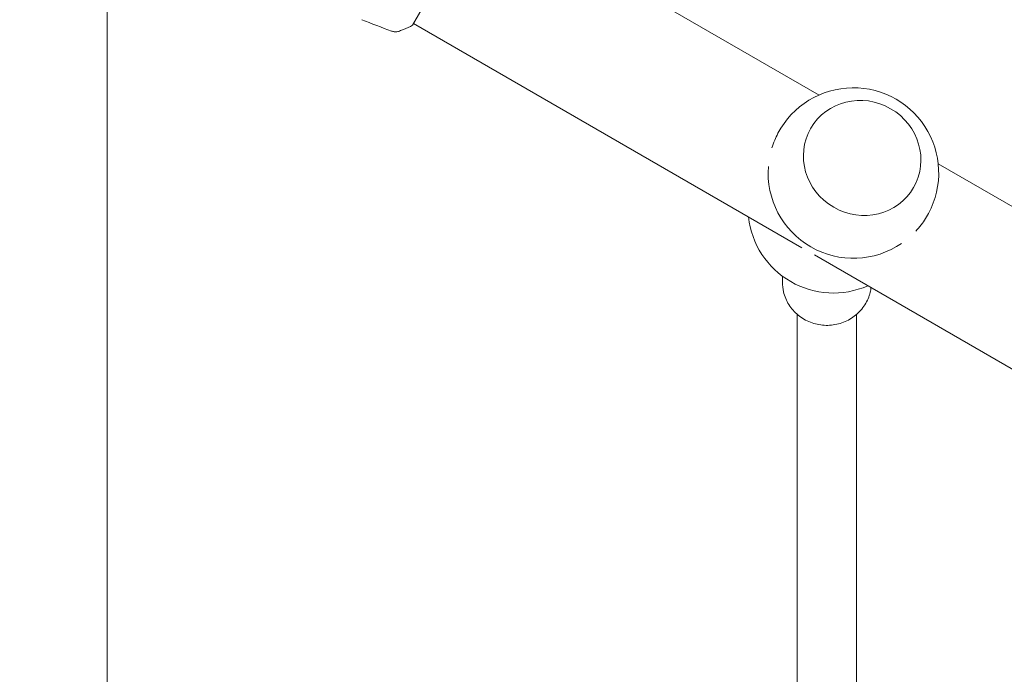
# Model space of a CAD drawing. Units: millimetres. Extents: x -7077 to 7620, y -8908 to 6891.
# Drawn here: x 1056 to 1322, y 838 to 1015 of the extents above; entities that cross this region are included whole.
import ezdxf

# ---------------------------------------------------------------- set-up
doc = ezdxf.new("R2010")
doc.units = ezdxf.units.MM
doc.header["$LTSCALE"] = 20
doc.linetypes.add('HIDDEN', pattern=[9.525, 6.35, -3.175])
doc.layers.add('2d', color=230, linetype='Continuous')
doc.layers.add('EN-Free_Space_Hatch', color=10, linetype='HIDDEN')

msp = doc.modelspace()

# ---------------------------------------------------------------- hatches: boundary and pattern name
at = {"layer": 'EN-Free_Space_Hatch'}
h = msp.add_hatch(dxfattribs=at)
h.set_pattern_fill('ANSI31', color=256, scale=100)
edge = h.paths.add_edge_path()
edge.add_line((408.24, 213.76), (1433.83, -1565.47))
edge.add_arc((567.81, -2065.47), 1000, -146.94239, 30, ccw=False)
edge.add_line((-270.32, -2610.95), (-1323.81, -786.24))
edge.add_arc((-457.79, -286.24), 1000, 30, 210, ccw=False)
edge = h.paths.add_edge_path()
edge.add_line((5552.22, 1101.52), (5552.22, 1720.87))
edge.add_arc((3561.25, 1720.87), 1990.97, 0, 42.57984)
edge.add_arc((5852.78, 3826.54), 1121.1, 184.15082, 222.57984, ccw=False)
edge.add_line((4734.62, 3745.4), (4699.44, 4921.08))
edge.add_arc((3699.89, 4891.18), 1000, 1.71381, 181.71381)
edge.add_line((2700.34, 4861.27), (2744.73, 3377.63))
edge.add_arc((5036.57, 3446.2), 2292.87, 181.71381, 229.65588)
edge.add_line((3552.22, 1698.65), (3552.22, 1101.52))
edge.add_arc((4552.22, 1101.52), 1000, 180, 360)
edge = h.paths.add_edge_path()
edge.add_arc((5247.81, -714.02), 500, 0, 360)
edge = h.paths.add_edge_path()
edge.add_line((-3499.56, -5872.28), (-4340.13, -7328.19))
edge.add_arc((-5206.16, -6828.19), 1000, 240, 330, ccw=False)
edge.add_arc((-5206.16, -6828.19), 1000, 150, 240, ccw=False)
edge.add_line((-6072.18, -6328.19), (-5231.61, -4872.28))
edge.add_line((-5231.61, -4872.28), (-3499.56, -5872.28))

# ---------------------------------------------------------------- linework, layer by layer
at = {"layer": '2d', "lineweight": 0}
for p, q in [((1162.32, 1013.11), (1181.82, 1046.89)), ((1271.92, 994.29), (1181.57, 1046.45)), ((1080, 1029.04), (1080, 52.96)), ((1267.3, 953.08), (1162.57, 1013.55)), ((1269.66, 985.27), (1269.68, 985.31)), ((1460.33, 885.51), (1304.06, 975.73)), ((1297.38, 969.27), (1297.4, 969.31)), ((1441.33, 852.6), (1270.68, 951.13)), ((1262.04, 945.42), (1262.04, 943.78)), ((1266.04, 935.11), (1266.04, 775.17)), ((1282.04, 935.11), (1282.04, 775.17))]:
    msp.add_line(p, q, dxfattribs=at)
for centre, start, end in [((1281.19, 973.25), 327.7614, 152.2386), ((1281.19, 973.25), 175.579, 304.421), ((1275.78, 963.87), 186.2063, 293.7937)]:
    msp.add_arc(centre, 23, start, end, dxfattribs=at)
msp.add_ellipse((1283.54, 977.31), major_axis=(13.86, -8), ratio=0.95956, start_param=-1.570796, end_param=4.712389, dxfattribs=at)
msp.add_open_spline([(1156.67, 1011.53), (1153.98, 1012.52), (1151.3, 1013.55), (1148.63, 1014.62)], degree=3, dxfattribs=at)
for points, knots in [([(1158.8, 1011.55), (1158.5, 1011.43), (1158.17, 1011.36), (1157.69, 1011.34), (1157.53, 1011.35), (1157.25, 1011.38), (1157.13, 1011.4), (1156.89, 1011.46), (1156.77, 1011.49), (1156.67, 1011.53)], [0, 0, 0, 0, 0.971802, 0.971802, 1.448447, 1.448447, 1.834818, 1.834818, 2.252163, 2.252163, 2.252163, 2.252163]), ([(1162.32, 1013.11), (1161.53, 1012.71), (1160.72, 1012.34), (1159.54, 1011.84), (1159.17, 1011.69), (1158.8, 1011.55)], [0, 0, 0, 0, 2.660887, 2.660887, 3.904745, 3.904745, 3.904745, 3.904745]), ([(1260.84, 983.96), (1260.53, 983.36), (1260.23, 982.73), (1259.68, 981.4), (1259.43, 980.7), (1259.21, 980)], [36.226067, 36.226067, 36.226067, 36.226067, 38.286104, 38.286104, 40.376723, 40.376723, 40.376723, 40.376723]), ([(1298.03, 957.59), (1298.54, 958.13), (1299.01, 958.69), (1299.89, 959.83), (1300.29, 960.4), (1300.65, 960.98)], [101.107591, 101.107591, 101.107591, 101.107591, 103.19782, 103.19782, 105.257857, 105.257857, 105.257857, 105.257857]), ([(1285.31, 939.77), (1284.87, 938.61), (1284.24, 937.52), (1282.66, 935.59), (1281.71, 934.74), (1279.57, 933.38), (1278.39, 932.87), (1275.91, 932.22), (1274.62, 932.1), (1272.04, 932.24), (1270.77, 932.52), (1268.38, 933.45), (1267.26, 934.11), (1265.3, 935.72), (1264.45, 936.69), (1263.12, 938.81), (1262.63, 939.98), (1262.15, 942.04), (1262.04, 942.91), (1262.04, 943.78)], [0.349066, 0.349066, 0.349066, 0.349066, 0.664698, 0.664698, 0.983584, 0.983584, 1.305998, 1.305998, 1.63087, 1.63087, 1.956377, 1.956377, 2.280517, 2.280517, 2.601645, 2.601645, 2.919129, 2.919129, 3.141593, 3.141593, 3.141593, 3.141593]), ([(1285.95, 942.31), (1285.94, 942.26), (1285.93, 942.2), (1285.89, 941.88), (1285.84, 941.61), (1285.72, 941.07), (1285.65, 940.81), (1285.49, 940.28), (1285.4, 940.02), (1285.31, 939.77)], [0.1256457, 0.1256457, 0.1256457, 0.1256457, 0.1396263, 0.1396263, 0.2094395, 0.2094395, 0.2792527, 0.2792527, 0.3490659, 0.3490659, 0.3490659, 0.3490659])]:
    msp.add_open_spline(points, degree=3, knots=knots, dxfattribs=at)

doc.saveas('drawing.dxf')
